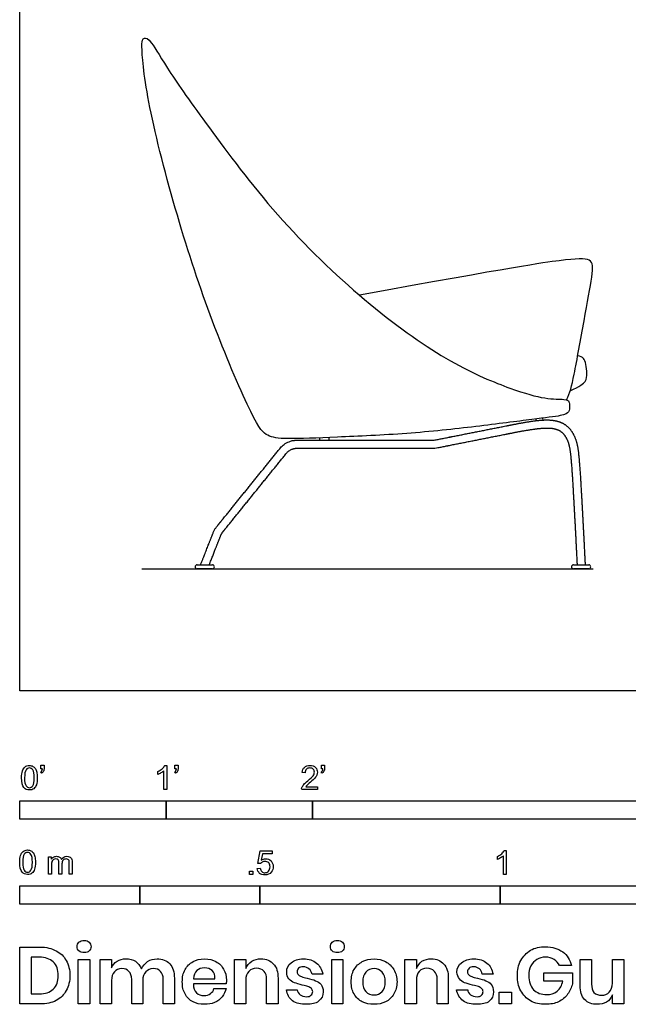
# Model space of a CAD drawing. Units: feet. Extents: x 0 to 28.7, y -2.1 to 10.3.
# Drawn here: x 0 to 4.2, y -2.1 to 4.6 of the extents above; entities that cross this region are included whole.
import ezdxf

# ---------------------------------------------------------------- set-up
doc = ezdxf.new("R2010")
doc.units = ezdxf.units.FT
doc.header["$MEASUREMENT"] = 0
for name, color, linetype, true_color in [('AG-DIAGRAM', 7, 'Continuous', 0xfecc66), ('AG-FURNITURE', 7, 'Continuous', 0x66ccff), ('N-SYMB', 7, 'Continuous', 0x800040), ('X-DIMENSIONS.GUIDE', 7, 'Continuous', 0x800080), ('X-VPRT', 6, 'Continuous', 0xff00ff)]:
    doc.layers.add(name, color=color, linetype=linetype, true_color=true_color)

msp = doc.modelspace()

# ---------------------------------------------------------------- linework, layer by layer
at = {"layer": 'AG-DIAGRAM'}
msp.add_lwpolyline([(0.8333, 0.8333), (3.9167, 0.8333)], dxfattribs=at)
at = {"layer": 'AG-FURNITURE'}
for points in [[(3.5249, 1.8568), (3.5259, 1.8457)], [(3.5742, 1.8499), (3.5731, 1.8628)], [(2.0472, 1.7282), (2.0472, 1.7122)], [(2.1132, 1.7122), (2.1132, 1.731)]]:
    msp.add_lwpolyline(points, dxfattribs=at)
for centre, start, end in [((1.2127, 0.8476), 90, 180), ((1.2127, 0.8476), 180, 270), ((1.3159, 0.8476), 0, 90), ((1.3159, 0.8476), 270, 360), ((3.7829, 0.8476), 90, 180), ((3.7829, 0.8476), 180, 270), ((3.8862, 0.8476), 0, 90), ((3.8862, 0.8476), 270, 360)]:
    msp.add_arc(centre, 0.0143, start, end, dxfattribs=at)
for points, degree in [([(3.7164, 1.9908), (3.6906, 1.9928), (3.5992, 1.9903), (3.3804, 2.05), (2.9662, 2.2185), (2.4045, 2.607), (1.775, 3.2014), (1.2836, 3.8567), (1.0074, 4.2463), (0.8867, 4.4596), (0.8497, 4.4583), (0.8237, 4.4452), (0.8682, 4.0111), (1.0885, 3.1773), (1.3249, 2.4772), (1.6135, 1.8078), (1.6896, 1.7376), (1.7961, 1.7165), (2.1459, 1.7329), (2.6468, 1.7528), (3.1265, 1.8054), (3.5347, 1.8588), (3.7151, 1.8793), (3.7549, 1.9035), (3.7567, 1.9452), (3.7543, 1.9781), (3.7423, 1.9887), (3.7164, 1.9908)], 3), ([(3.7594, 2.0486), (3.8288, 2.0815), (3.8718, 2.113), (3.8756, 2.1652), (3.8687, 2.2335), (3.8533, 2.2757), (3.8295, 2.285), (3.8108, 2.2884)], 3), ([(1.2127, 0.8619), (1.2643, 0.8619), (1.3159, 0.8619)], 2), ([(1.3159, 0.8333), (1.2643, 0.8333), (1.2127, 0.8333)], 2), ([(3.7829, 0.8619), (3.8346, 0.8619), (3.8862, 0.8619)], 2), ([(3.8862, 0.8333), (3.8346, 0.8333), (3.7829, 0.8333)], 2)]:
    msp.add_open_spline(points, degree=degree, dxfattribs=at)
msp.add_open_spline([(3.7348, 1.9881), (3.7584, 2.0355), (3.7823, 2.1252), (3.8576, 2.5485), (3.9167, 2.8622), (3.9167, 2.9583), (3.7509, 2.9504), (3.3892, 2.8969), (2.3207, 2.7023)], degree=3, knots=[0.04041, 0.04041, 0.04041, 0.04041, 0.432373, 0.864746, 1.297119, 1.729492, 2.161866, 2.582194, 2.582194, 2.582194, 2.582194], dxfattribs=at)
for points, knots in [([(1.236, 0.8619), (1.2752, 0.9623), (1.2985, 1.0218), (1.3218, 1.0813), (1.3272, 1.0952), (1.3347, 1.1081), (1.3441, 1.1198), (1.4893, 1.2992), (1.6344, 1.4787), (1.7795, 1.6582), (1.8076, 1.693), (1.848, 1.7122), (1.8927, 1.7122), (2.2021, 1.7122), (2.5115, 1.7122), (2.8209, 1.7122), (2.8268, 1.7122), (2.8327, 1.7128), (2.8385, 1.714), (3.0078, 1.7475), (3.177, 1.7811), (3.3463, 1.8147), (3.39, 1.8233), (3.4682, 1.8385), (3.5619, 1.8509), (3.6219, 1.8507), (3.6619, 1.8457), (3.7001, 1.8341), (3.7368, 1.8118), (3.7733, 1.7735), (3.7963, 1.7252), (3.8121, 1.6649), (3.8179, 1.6108), (3.8252, 1.5305), (3.8402, 1.2918), (3.8514, 1.0702), (3.862, 0.8619)], [0.007391, 0.007391, 0.007391, 0.007391, 0.194332, 0.194332, 0.194332, 0.229699, 0.229699, 0.229699, 0.905153, 0.905153, 0.905153, 1.007723, 1.007723, 1.007723, 1.882119, 1.882119, 1.882119, 1.904661, 1.904661, 1.904661, 2.599205, 2.599205, 2.599205, 2.732838, 2.83826, 2.882215, 2.91261, 2.958981, 3.001033, 3.040571, 3.116318, 3.159294, 3.227477, 3.278851, 3.401643, 3.944555, 3.944555, 3.944555, 3.944555]), ([(1.295, 0.8619), (1.3279, 0.946), (1.3504, 1.0036), (1.373, 1.0612), (1.3764, 1.0699), (1.381, 1.078), (1.3869, 1.0852), (1.532, 1.2647), (1.6771, 1.4442), (1.8223, 1.6236), (1.8398, 1.6453), (1.8649, 1.6573), (1.8927, 1.6573), (2.2021, 1.6573), (2.5115, 1.6573), (2.8209, 1.6573), (2.8304, 1.6573), (2.8399, 1.6582), (2.8492, 1.66), (3.0184, 1.6936), (3.1877, 1.7272), (3.357, 1.7607), (3.4, 1.7692), (3.4756, 1.7835), (3.5643, 1.7952), (3.6179, 1.7958), (3.6493, 1.7919), (3.6768, 1.784), (3.7021, 1.7686), (3.728, 1.7408), (3.745, 1.7039), (3.7582, 1.6535), (3.7633, 1.604), (3.7704, 1.526), (3.7852, 1.2893), (3.7964, 1.0691), (3.807, 0.8619)], [0.013326, 0.013326, 0.013326, 0.013326, 0.194332, 0.194332, 0.194332, 0.229699, 0.229699, 0.229699, 0.905153, 0.905153, 0.905153, 1.007723, 1.007723, 1.007723, 1.882119, 1.882119, 1.882119, 1.904661, 1.904661, 1.904661, 2.599205, 2.599205, 2.599205, 2.730918, 2.829788, 2.867447, 2.891323, 2.924611, 2.952703, 2.979343, 3.037531, 3.072808, 3.135914, 3.186138, 3.307916, 3.847473, 3.847473, 3.847473, 3.847473])]:
    msp.add_rational_spline(points, [1, 1, 1, 1, 0.992152316181, 0.992152316181, 1, 1, 1, 1, 0.934950262752, 0.934950262752, 1, 1, 1, 1, 0.996808236785, 0.996808236785, 1, 1, 1, 1, 1, 1, 1, 1, 1, 1, 1, 1, 1, 1, 1, 1, 1, 1, 1], degree=3, knots=knots, dxfattribs=at)
at = {"layer": 'N-SYMB'}
for points in [[(0.145, -0.5315), (0.145, -0.5077), (0.1667, -0.5077), (0.1667, -0.5265)], [(0.1549, -0.5315), (0.145, -0.5315)], [(0.9911, -0.5087), (1.004, -0.5087), (1.004, -0.6738)], [(1.0603, -0.5315), (1.0603, -0.5077), (1.082, -0.5077), (1.082, -0.5265)], [(1.0702, -0.5315), (1.0603, -0.5315)], [(2.0603, -0.5315), (2.0603, -0.5077), (2.082, -0.5077), (2.082, -0.5265)], [(2.0702, -0.5315), (2.0603, -0.5315)], [(0.1479, -0.5621), (0.143, -0.5542)], [(0.9437, -0.57), (0.9437, -0.5502)], [(1.004, -0.6738), (0.9842, -0.6738), (0.9842, -0.5453)], [(1.0632, -0.5621), (1.0583, -0.5542)], [(1.9496, -0.5591), (1.9288, -0.5572)], [(2.0632, -0.5621), (2.0583, -0.5542)], [(2.0336, -0.655), (2.0336, -0.6738), (1.9259, -0.6738)], [(1.9536, -0.655), (2.0336, -0.655)], [(0.1976, -1.2506), (0.1976, -1.132), (0.2154, -1.132), (0.2154, -1.1488)], [(1.6454, -1.1791), (1.6256, -1.1771), (1.6414, -1.0921), (1.7234, -1.0921), (1.7234, -1.1119), (1.6582, -1.1119), (1.6493, -1.1564)], [(3.2631, -1.1504), (3.2631, -1.1307)], [(3.3233, -1.2542), (3.3036, -1.2542), (3.3036, -1.1257)], [(3.3105, -1.0892), (3.3233, -1.0892), (3.3233, -1.2542)], [(0.2174, -1.1893), (0.2174, -1.2506), (0.1976, -1.2506)], [(0.2886, -1.1814), (0.2886, -1.2506), (0.2678, -1.2506), (0.2678, -1.1735)], [(0.3587, -1.1696), (0.3587, -1.2506), (0.339, -1.2506), (0.339, -1.1765)], [(1.6226, -1.2117), (1.6434, -1.2097)]]:
    msp.add_lwpolyline(points, dxfattribs=at)
for points in [[(0, -0.875), (0, -0.75), (1, -0.75), (1, -0.875)], [(1, -0.875), (1, -0.75), (2, -0.75), (2, -0.875)], [(2, -0.875), (2, -0.75), (5, -0.75), (5, -0.875)], [(1.5703, -1.2542), (1.5703, -1.2315), (1.593, -1.2315), (1.593, -1.2542)], [(0, -1.4554), (0, -1.3304), (0.8202, -1.3304), (0.8202, -1.4554)], [(0.8202, -1.4554), (0.8202, -1.3304), (1.6404, -1.3304), (1.6404, -1.4554)], [(1.6404, -1.4554), (1.6404, -1.3304), (3.2808, -1.3304), (3.2808, -1.4554)], [(3.2808, -1.4554), (3.2808, -1.3304), (6.5617, -1.3304), (6.5617, -1.4554)]]:
    msp.add_lwpolyline(points, close=True, dxfattribs=at)
for points in [[(0.0185, -0.5463), (0.0224, -0.5344), (0.0284, -0.5255), (0.0363, -0.5186)], [(0.0442, -0.5374), (0.0373, -0.5473), (0.0333, -0.5661), (0.0333, -0.5927)], [(0.0363, -0.5186), (0.0442, -0.5127), (0.0541, -0.5087), (0.0659, -0.5087)], [(0.0659, -0.5255), (0.057, -0.5255), (0.0491, -0.5295), (0.0442, -0.5374)], [(0.0659, -0.5087), (0.0748, -0.5087), (0.0827, -0.5107), (0.0896, -0.5147)], [(0.0896, -0.5394), (0.0837, -0.5305), (0.0758, -0.5255), (0.0659, -0.5255)], [(0.0896, -0.5147), (0.0966, -0.5176), (0.1015, -0.5236), (0.1064, -0.5295)], [(0.1064, -0.5295), (0.1104, -0.5364), (0.1134, -0.5443), (0.1163, -0.5542)], [(0.1519, -0.5463), (0.1539, -0.5423), (0.1549, -0.5374), (0.1549, -0.5315)], [(0.1667, -0.5265), (0.1667, -0.5364), (0.1657, -0.5443), (0.1628, -0.5483)], [(0.9437, -0.5502), (0.9545, -0.5453), (0.9644, -0.5384), (0.9733, -0.5315)], [(0.9733, -0.5315), (0.9812, -0.5236), (0.9872, -0.5166), (0.9911, -0.5087)], [(1.0672, -0.5463), (1.0692, -0.5423), (1.0702, -0.5374), (1.0702, -0.5315)], [(1.082, -0.5265), (1.082, -0.5364), (1.081, -0.5443), (1.0781, -0.5483)], [(1.9288, -0.5572), (1.9308, -0.5413), (1.9358, -0.5295), (1.9456, -0.5216)], [(1.9456, -0.5216), (1.9545, -0.5137), (1.9674, -0.5087), (1.9822, -0.5087)], [(1.9585, -0.5344), (1.9526, -0.5404), (1.9496, -0.5483), (1.9496, -0.5591)], [(1.9822, -0.5255), (1.9723, -0.5255), (1.9644, -0.5285), (1.9585, -0.5344)], [(1.9822, -0.5087), (1.998, -0.5087), (2.0109, -0.5137), (2.0198, -0.5226)], [(2.0049, -0.5344), (1.999, -0.5285), (1.9911, -0.5255), (1.9822, -0.5255)], [(2.0128, -0.5542), (2.0128, -0.5463), (2.0099, -0.5394), (2.0049, -0.5344)], [(2.0198, -0.5226), (2.0296, -0.5315), (2.0336, -0.5423), (2.0336, -0.5552)], [(2.0672, -0.5463), (2.0692, -0.5423), (2.0702, -0.5374), (2.0702, -0.5315)], [(2.082, -0.5265), (2.082, -0.5364), (2.081, -0.5443), (2.0781, -0.5483)], [(0.0126, -0.5927), (0.0126, -0.574), (0.0145, -0.5581), (0.0185, -0.5463)], [(0.0294, -0.6599), (0.0185, -0.6461), (0.0126, -0.6244), (0.0126, -0.5927)], [(0.0333, -0.5927), (0.0333, -0.6204), (0.0363, -0.6382), (0.0432, -0.6471)], [(0.0995, -0.5927), (0.0995, -0.5661), (0.0956, -0.5483), (0.0896, -0.5394)], [(0.0896, -0.6471), (0.0956, -0.6382), (0.0995, -0.6204), (0.0995, -0.5927)], [(0.1203, -0.5927), (0.1203, -0.6125), (0.1183, -0.6283), (0.1143, -0.6402)], [(0.1163, -0.5542), (0.1183, -0.5641), (0.1203, -0.5769), (0.1203, -0.5927)], [(0.143, -0.5542), (0.147, -0.5522), (0.1499, -0.5502), (0.1519, -0.5463)], [(0.1628, -0.5483), (0.1598, -0.5542), (0.1549, -0.5591), (0.1479, -0.5621)], [(0.9644, -0.5591), (0.9565, -0.5641), (0.9496, -0.568), (0.9437, -0.57)], [(0.9842, -0.5453), (0.9792, -0.5502), (0.9723, -0.5552), (0.9644, -0.5591)], [(1.0583, -0.5542), (1.0623, -0.5522), (1.0652, -0.5502), (1.0672, -0.5463)], [(1.0781, -0.5483), (1.0751, -0.5542), (1.0702, -0.5591), (1.0632, -0.5621)], [(1.9674, -0.6135), (1.9852, -0.5987), (1.997, -0.5868), (2.004, -0.5789)], [(2.0168, -0.5947), (2.0099, -0.6016), (2, -0.6105), (1.9852, -0.6234)], [(2.004, -0.5789), (2.0099, -0.57), (2.0128, -0.5621), (2.0128, -0.5542)], [(2.0296, -0.574), (2.0267, -0.5809), (2.0227, -0.5868), (2.0168, -0.5947)], [(2.0336, -0.5552), (2.0336, -0.5611), (2.0326, -0.568), (2.0296, -0.574)], [(2.0583, -0.5542), (2.0623, -0.5522), (2.0652, -0.5502), (2.0672, -0.5463)], [(2.0781, -0.5483), (2.0751, -0.5542), (2.0702, -0.5591), (2.0632, -0.5621)], [(0.0659, -0.6757), (0.0501, -0.6757), (0.0383, -0.6718), (0.0294, -0.6599)], [(0.0432, -0.6471), (0.0491, -0.656), (0.057, -0.6609), (0.0659, -0.6609)], [(0.0659, -0.6609), (0.0758, -0.6609), (0.0837, -0.656), (0.0896, -0.6471)], [(0.0966, -0.6678), (0.0887, -0.6738), (0.0788, -0.6757), (0.0659, -0.6757)], [(0.1143, -0.6402), (0.1104, -0.652), (0.1045, -0.6609), (0.0966, -0.6678)], [(1.9259, -0.6738), (1.9249, -0.6698), (1.9259, -0.6649), (1.9279, -0.6599)], [(1.9279, -0.6599), (1.9308, -0.653), (1.9348, -0.6451), (1.9407, -0.6382)], [(1.9407, -0.6382), (1.9476, -0.6313), (1.9555, -0.6234), (1.9674, -0.6135)], [(1.9624, -0.6441), (1.9585, -0.6471), (1.9555, -0.651), (1.9536, -0.655)], [(1.9852, -0.6234), (1.9733, -0.6333), (1.9654, -0.6402), (1.9624, -0.6441)], [(0, -1.1696), (0, -1.1508), (0.002, -1.135), (0.0059, -1.1231)], [(0.0059, -1.1231), (0.0099, -1.1113), (0.0158, -1.1024), (0.0237, -1.0955)], [(0.0316, -1.1142), (0.0247, -1.1241), (0.0208, -1.1429), (0.0208, -1.1696)], [(0.0237, -1.0955), (0.0316, -1.0895), (0.0415, -1.0856), (0.0534, -1.0856)], [(0.0534, -1.1024), (0.0445, -1.1024), (0.0366, -1.1063), (0.0316, -1.1142)], [(0.0534, -1.0856), (0.0623, -1.0856), (0.0702, -1.0876), (0.0771, -1.0915)], [(0.0771, -1.1162), (0.0712, -1.1073), (0.0632, -1.1024), (0.0534, -1.1024)], [(0.0771, -1.0915), (0.084, -1.0945), (0.0889, -1.1004), (0.0939, -1.1063)], [(0.087, -1.1696), (0.087, -1.1429), (0.083, -1.1251), (0.0771, -1.1162)], [(0.0939, -1.1063), (0.0978, -1.1133), (0.1008, -1.1212), (0.1038, -1.131)], [(0.1038, -1.131), (0.1057, -1.1409), (0.1077, -1.1538), (0.1077, -1.1696)], [(0.2154, -1.1488), (0.2194, -1.1429), (0.2243, -1.138), (0.2303, -1.135)], [(0.2303, -1.135), (0.2362, -1.131), (0.2431, -1.1291), (0.251, -1.1291)], [(0.251, -1.1291), (0.2599, -1.1291), (0.2678, -1.131), (0.2727, -1.135)], [(0.2727, -1.135), (0.2787, -1.1389), (0.2826, -1.1439), (0.2846, -1.1498)], [(0.2846, -1.1498), (0.2945, -1.136), (0.3063, -1.1291), (0.3222, -1.1291)], [(0.3222, -1.1291), (0.334, -1.1291), (0.3429, -1.133), (0.3488, -1.1389)], [(0.3488, -1.1389), (0.3558, -1.1459), (0.3587, -1.1557), (0.3587, -1.1696)], [(3.2631, -1.1307), (3.2739, -1.1257), (3.2838, -1.1188), (3.2927, -1.1119)], [(3.2838, -1.1396), (3.2759, -1.1445), (3.269, -1.1485), (3.2631, -1.1504)], [(3.3036, -1.1257), (3.2986, -1.1307), (3.2917, -1.1356), (3.2838, -1.1396)], [(3.2927, -1.1119), (3.3006, -1.104), (3.3065, -1.0971), (3.3105, -1.0892)], [(0.0168, -1.2368), (0.0059, -1.2229), (0, -1.2012), (0, -1.1696)], [(0.0208, -1.1696), (0.0208, -1.1973), (0.0237, -1.215), (0.0306, -1.2239)], [(0.0771, -1.2239), (0.083, -1.215), (0.087, -1.1973), (0.087, -1.1696)], [(0.1077, -1.1696), (0.1077, -1.1893), (0.1057, -1.2052), (0.1018, -1.217)], [(0.2204, -1.1646), (0.2184, -1.1706), (0.2174, -1.1785), (0.2174, -1.1893)], [(0.2312, -1.1518), (0.2263, -1.1548), (0.2233, -1.1587), (0.2204, -1.1646)], [(0.2471, -1.1469), (0.2411, -1.1469), (0.2362, -1.1478), (0.2312, -1.1518)], [(0.2629, -1.1538), (0.2599, -1.1488), (0.254, -1.1469), (0.2471, -1.1469)], [(0.2678, -1.1735), (0.2678, -1.1646), (0.2668, -1.1577), (0.2629, -1.1538)], [(0.2965, -1.1548), (0.2905, -1.1607), (0.2886, -1.1696), (0.2886, -1.1814)], [(0.3172, -1.1469), (0.3093, -1.1469), (0.3024, -1.1498), (0.2965, -1.1548)], [(0.3291, -1.1498), (0.3261, -1.1478), (0.3222, -1.1469), (0.3172, -1.1469)], [(0.337, -1.1587), (0.335, -1.1548), (0.333, -1.1518), (0.3291, -1.1498)], [(0.339, -1.1765), (0.339, -1.1676), (0.338, -1.1627), (0.337, -1.1587)], [(1.6434, -1.2097), (1.6454, -1.2206), (1.6483, -1.2275), (1.6543, -1.2335)], [(1.6572, -1.1682), (1.6523, -1.1712), (1.6483, -1.1751), (1.6454, -1.1791)], [(1.6493, -1.1564), (1.6592, -1.1495), (1.6691, -1.1455), (1.6799, -1.1455)], [(1.675, -1.1633), (1.6681, -1.1633), (1.6622, -1.1653), (1.6572, -1.1682)], [(1.7007, -1.1732), (1.6938, -1.1672), (1.6849, -1.1633), (1.675, -1.1633)], [(1.6799, -1.1455), (1.6948, -1.1455), (1.7066, -1.1504), (1.7165, -1.1603)], [(1.6997, -1.2295), (1.7066, -1.2226), (1.7096, -1.2127), (1.7096, -1.2008)], [(1.7096, -1.2008), (1.7096, -1.189), (1.7066, -1.1801), (1.7007, -1.1732)], [(1.7165, -1.1603), (1.7264, -1.1702), (1.7313, -1.1831), (1.7313, -1.1989)], [(1.7313, -1.1989), (1.7313, -1.2137), (1.7274, -1.2265), (1.7185, -1.2374)], [(0.0534, -1.2526), (0.0376, -1.2526), (0.0257, -1.2486), (0.0168, -1.2368)], [(0.0306, -1.2239), (0.0366, -1.2328), (0.0445, -1.2378), (0.0534, -1.2378)], [(0.0534, -1.2378), (0.0632, -1.2378), (0.0712, -1.2328), (0.0771, -1.2239)], [(0.084, -1.2447), (0.0761, -1.2506), (0.0662, -1.2526), (0.0534, -1.2526)], [(0.1018, -1.217), (0.0978, -1.2289), (0.0919, -1.2378), (0.084, -1.2447)], [(1.6384, -1.2453), (1.6295, -1.2364), (1.6236, -1.2255), (1.6226, -1.2117)], [(1.675, -1.2562), (1.6602, -1.2562), (1.6483, -1.2532), (1.6384, -1.2453)], [(1.6543, -1.2335), (1.6602, -1.2384), (1.6671, -1.2414), (1.675, -1.2414)], [(1.675, -1.2414), (1.6849, -1.2414), (1.6928, -1.2374), (1.6997, -1.2295)], [(1.7185, -1.2374), (1.7076, -1.2512), (1.6938, -1.2562), (1.675, -1.2562)]]:
    msp.add_open_spline(points, degree=3, dxfattribs=at)
at = {"layer": 'X-DIMENSIONS.GUIDE'}
for points in [[(0.1397, -2.1371), (0, -2.1371), (0, -1.7487), (0.1397, -1.7487)], [(0.1326, -1.8174), (0.0782, -1.8174), (0.0782, -2.0685), (0.1326, -2.0685)], [(0.6277, -1.9761), (0.6277, -2.1371), (0.5495, -2.1371), (0.5495, -1.834), (0.6277, -1.834), (0.6277, -1.8908)], [(1.5443, -1.9761), (1.5443, -2.1371), (1.4661, -2.1371), (1.4661, -1.834), (1.5443, -1.834), (1.5443, -1.8955)], [(2.7096, -1.9761), (2.7096, -2.1371), (2.6315, -2.1371), (2.6315, -1.834), (2.7096, -1.834), (2.7096, -1.8955)], [(3.7684, -1.8742), (3.6878, -1.8742)], [(3.8276, -2.0116), (3.8276, -1.834), (3.9057, -1.834), (3.9057, -2.0021)], [(4.126, -1.834), (4.126, -2.1371), (4.0478, -2.1371), (4.0478, -2.0756)], [(4.0478, -1.995), (4.0478, -1.834), (4.126, -1.834)], [(2.0701, -1.9334), (1.9967, -1.9334)], [(3.2331, -1.9334), (3.1596, -1.9334)], [(3.7091, -1.9808), (3.5789, -1.9808), (3.5789, -1.924), (3.7755, -1.924), (3.7755, -1.9998)], [(0.8408, -1.9761), (0.8408, -2.1371), (0.765, -2.1371), (0.765, -1.969)], [(1.0564, -1.9619), (1.0564, -2.1371), (0.9806, -2.1371), (0.9806, -1.969)], [(1.1866, -1.9666), (1.3335, -1.9666)], [(1.4093, -1.9998), (1.1866, -1.9998)], [(1.7646, -1.9619), (1.7646, -2.1371), (1.6864, -2.1371), (1.6864, -1.969)], [(2.9275, -1.9619), (2.9275, -2.1371), (2.8517, -2.1371), (2.8517, -1.969)], [(1.3264, -2.0306), (1.4093, -2.0306)], [(1.8214, -2.04), (1.8948, -2.04)], [(2.9844, -2.04), (3.0602, -2.04)]]:
    msp.add_lwpolyline(points, dxfattribs=at)
for points in [[(0.4784, -1.834), (0.4784, -2.1371), (0.4003, -2.1371), (0.4003, -1.834)], [(2.2075, -1.834), (2.2075, -2.1371), (2.1317, -2.1371), (2.1317, -1.834)], [(3.3586, -2.0566), (3.3586, -2.1371), (3.2757, -2.1371), (3.2757, -2.0566)]]:
    msp.add_lwpolyline(points, close=True, dxfattribs=at)
for points in [[(0.3932, -1.7463), (0.3932, -1.7345), (0.3955, -1.7226), (0.405, -1.7155)], [(0.405, -1.7748), (0.3955, -1.7676), (0.3932, -1.7582), (0.3932, -1.7463)], [(0.405, -1.7155), (0.4145, -1.7084), (0.4263, -1.7037), (0.4405, -1.7037)], [(0.4405, -1.7037), (0.4548, -1.7037), (0.4666, -1.7084), (0.4737, -1.7155)], [(0.4737, -1.7155), (0.4832, -1.7226), (0.4879, -1.7345), (0.4879, -1.7463)], [(0.4879, -1.7463), (0.4879, -1.7582), (0.4832, -1.7676), (0.4737, -1.7748)], [(2.1222, -1.7463), (2.1222, -1.7345), (2.127, -1.7226), (2.1341, -1.7155)], [(2.1341, -1.7748), (2.127, -1.7676), (2.1222, -1.7582), (2.1222, -1.7463)], [(2.1341, -1.7155), (2.1435, -1.7084), (2.1554, -1.7037), (2.1696, -1.7037)], [(2.1696, -1.7037), (2.1838, -1.7037), (2.1956, -1.7084), (2.2051, -1.7155)], [(2.2051, -1.7155), (2.2122, -1.7226), (2.217, -1.7345), (2.217, -1.7463)], [(2.217, -1.7463), (2.217, -1.7582), (2.2122, -1.7676), (2.2051, -1.7748)], [(3.4889, -1.77), (3.5197, -1.7534), (3.5528, -1.7463), (3.5907, -1.7463)], [(3.5907, -1.7463), (3.6381, -1.7463), (3.676, -1.7582), (3.7091, -1.7819)], [(0.1397, -1.7487), (0.1824, -1.7487), (0.2179, -1.7582), (0.2487, -1.7748)], [(0.2487, -1.7748), (0.2795, -1.789), (0.3032, -1.8126), (0.3174, -1.8411)], [(0.4405, -1.7866), (0.4263, -1.7866), (0.4145, -1.7842), (0.405, -1.7748)], [(0.4737, -1.7748), (0.4666, -1.7842), (0.4548, -1.7866), (0.4405, -1.7866)], [(2.1696, -1.7866), (2.1554, -1.7866), (2.1435, -1.7842), (2.1341, -1.7748)], [(2.2051, -1.7748), (2.1956, -1.7842), (2.1838, -1.7866), (2.1696, -1.7866)], [(3.4225, -1.8411), (3.4391, -1.8103), (3.4604, -1.789), (3.4889, -1.77)], [(3.7091, -1.7819), (3.7399, -1.8032), (3.7589, -1.8363), (3.7684, -1.8742)], [(0.2297, -1.8505), (0.2061, -1.8292), (0.1753, -1.8174), (0.1326, -1.8174)], [(0.2629, -1.9429), (0.2629, -1.9027), (0.2534, -1.8719), (0.2297, -1.8505)], [(0.3174, -1.8411), (0.334, -1.8695), (0.3434, -1.905), (0.3434, -1.9429)], [(0.6277, -1.8908), (0.6348, -1.8719), (0.6466, -1.8553), (0.6656, -1.8458)], [(0.6656, -1.8458), (0.6821, -1.834), (0.7035, -1.8292), (0.7248, -1.8292)], [(0.7248, -1.8292), (0.7508, -1.8292), (0.7721, -1.834), (0.7911, -1.8458)], [(0.7911, -1.8458), (0.8077, -1.8577), (0.8219, -1.8742), (0.8314, -1.8979)], [(0.8314, -1.8979), (0.8408, -1.8766), (0.855, -1.86), (0.874, -1.8482)], [(0.874, -1.8482), (0.8929, -1.834), (0.9143, -1.8292), (0.9379, -1.8292)], [(0.9379, -1.8292), (0.9735, -1.8292), (1.0043, -1.8411), (1.0256, -1.8624)], [(1.0256, -1.8624), (1.0469, -1.8861), (1.0564, -1.9192), (1.0564, -1.9619)], [(1.1298, -1.9027), (1.1416, -1.879), (1.1606, -1.86), (1.1843, -1.8482)], [(1.1843, -1.8482), (1.2056, -1.8363), (1.2316, -1.8292), (1.2624, -1.8292)], [(1.2624, -1.8292), (1.2932, -1.8292), (1.3193, -1.8363), (1.3406, -1.8482)], [(1.3406, -1.8482), (1.3643, -1.86), (1.3809, -1.879), (1.3927, -1.9003)], [(1.5443, -1.8955), (1.5538, -1.8742), (1.5656, -1.8577), (1.5846, -1.8458)], [(1.5846, -1.8458), (1.6035, -1.834), (1.6248, -1.8292), (1.6485, -1.8292)], [(1.6485, -1.8292), (1.684, -1.8292), (1.7125, -1.8411), (1.7338, -1.8648)], [(1.7338, -1.8648), (1.7551, -1.8861), (1.7646, -1.9192), (1.7646, -1.9619)], [(1.8238, -1.9192), (1.8238, -1.8932), (1.8333, -1.8719), (1.8546, -1.8553)], [(1.8546, -1.8553), (1.8735, -1.8387), (1.9019, -1.8292), (1.9375, -1.8292)], [(1.9375, -1.8292), (1.9754, -1.8292), (2.0038, -1.8387), (2.0275, -1.8577)], [(2.0275, -1.8577), (2.0488, -1.8766), (2.063, -1.9003), (2.0701, -1.9334)], [(2.2833, -1.9027), (2.2975, -1.879), (2.3164, -1.86), (2.3401, -1.8482)], [(2.3401, -1.8482), (2.3638, -1.8363), (2.3899, -1.8292), (2.4207, -1.8292)], [(2.4207, -1.8292), (2.4491, -1.8292), (2.4751, -1.8363), (2.4988, -1.8482)], [(2.4988, -1.8482), (2.5225, -1.86), (2.5414, -1.879), (2.5557, -1.9027)], [(2.7096, -1.8955), (2.7167, -1.8742), (2.7309, -1.8577), (2.7475, -1.8458)], [(2.7475, -1.8458), (2.7665, -1.834), (2.7878, -1.8292), (2.8115, -1.8292)], [(2.8115, -1.8292), (2.847, -1.8292), (2.8754, -1.8411), (2.8967, -1.8648)], [(2.8967, -1.8648), (2.918, -1.8861), (2.9275, -1.9192), (2.9275, -1.9619)], [(2.9867, -1.9192), (2.9867, -1.8932), (2.9986, -1.8719), (3.0175, -1.8553)], [(3.0175, -1.8553), (3.0388, -1.8387), (3.0649, -1.8292), (3.1004, -1.8292)], [(3.1004, -1.8292), (3.1383, -1.8292), (3.1691, -1.8387), (3.1904, -1.8577)], [(3.1904, -1.8577), (3.2141, -1.8766), (3.226, -1.9003), (3.2331, -1.9334)], [(3.3989, -1.9429), (3.3989, -1.905), (3.406, -1.8719), (3.4225, -1.8411)], [(3.4912, -1.8766), (3.4818, -1.8955), (3.477, -1.9192), (3.477, -1.9429)], [(3.5315, -1.834), (3.5149, -1.8434), (3.5007, -1.8577), (3.4912, -1.8766)], [(3.5907, -1.8174), (3.5694, -1.8174), (3.5481, -1.8221), (3.5315, -1.834)], [(3.6499, -1.834), (3.6333, -1.8221), (3.6144, -1.8174), (3.5907, -1.8174)], [(3.6878, -1.8742), (3.6784, -1.8577), (3.6665, -1.8434), (3.6499, -1.834)], [(0.2297, -2.0353), (0.2534, -2.014), (0.2629, -1.9832), (0.2629, -1.9429)], [(0.3434, -1.9429), (0.3434, -1.9808), (0.334, -2.0163), (0.3174, -2.0448)], [(0.6466, -1.9169), (0.6324, -1.9311), (0.6277, -1.95), (0.6277, -1.9761)], [(0.6987, -1.8955), (0.675, -1.8955), (0.6585, -1.9027), (0.6466, -1.9169)], [(0.7461, -1.9145), (0.7342, -1.9027), (0.7177, -1.8955), (0.6987, -1.8955)], [(0.765, -1.969), (0.765, -1.9453), (0.7579, -1.9287), (0.7461, -1.9145)], [(0.8622, -1.9169), (0.8479, -1.9311), (0.8408, -1.95), (0.8408, -1.9761)], [(0.9119, -1.8955), (0.8906, -1.8955), (0.874, -1.9027), (0.8622, -1.9169)], [(0.9616, -1.9145), (0.9498, -1.9027), (0.9332, -1.8955), (0.9119, -1.8955)], [(0.9806, -1.969), (0.9806, -1.9453), (0.9735, -1.9287), (0.9616, -1.9145)], [(1.1108, -1.9856), (1.1108, -1.9548), (1.1156, -1.9263), (1.1298, -1.9027)], [(1.2103, -1.9098), (1.1961, -1.9216), (1.1866, -1.9406), (1.1866, -1.9666)], [(1.2624, -1.8908), (1.2411, -1.8908), (1.2245, -1.8979), (1.2103, -1.9098)], [(1.3145, -1.9098), (1.3003, -1.8979), (1.2838, -1.8908), (1.2624, -1.8908)], [(1.3335, -1.9666), (1.3359, -1.9406), (1.3288, -1.9216), (1.3145, -1.9098)], [(1.3927, -1.9003), (1.4069, -1.9216), (1.4117, -1.9453), (1.4117, -1.9737)], [(1.5656, -1.9145), (1.5514, -1.9287), (1.5443, -1.95), (1.5443, -1.9761)], [(1.6177, -1.8932), (1.5964, -1.8932), (1.5775, -1.9003), (1.5656, -1.9145)], [(1.6698, -1.9145), (1.6556, -1.9003), (1.639, -1.8932), (1.6177, -1.8932)], [(1.6864, -1.969), (1.6864, -1.9453), (1.6817, -1.9263), (1.6698, -1.9145)], [(1.838, -1.9666), (1.8285, -1.9548), (1.8238, -1.9382), (1.8238, -1.9192)], [(1.9043, -1.8932), (1.8972, -1.9003), (1.8948, -1.9074), (1.8948, -1.9192)], [(1.8948, -1.9192), (1.8948, -1.9263), (1.8972, -1.9334), (1.9043, -1.9382)], [(1.9351, -1.8837), (1.9233, -1.8837), (1.9138, -1.8861), (1.9043, -1.8932)], [(1.9043, -1.9382), (1.909, -1.9453), (1.9162, -1.9477), (1.9256, -1.95)], [(1.9754, -1.8979), (1.9659, -1.8884), (1.9517, -1.8837), (1.9351, -1.8837)], [(1.9967, -1.9334), (1.9943, -1.9169), (1.9872, -1.905), (1.9754, -1.8979)], [(2.2643, -1.9856), (2.2643, -1.9548), (2.2691, -1.9263), (2.2833, -1.9027)], [(2.3638, -1.9192), (2.3496, -1.9358), (2.3425, -1.9571), (2.3425, -1.9856)], [(2.4207, -1.8955), (2.397, -1.8955), (2.3804, -1.905), (2.3638, -1.9192)], [(2.4751, -1.9192), (2.4586, -1.905), (2.442, -1.8955), (2.4207, -1.8955)], [(2.4964, -1.9856), (2.4964, -1.9571), (2.4893, -1.9358), (2.4751, -1.9192)], [(2.5557, -1.9027), (2.5699, -1.9263), (2.577, -1.9548), (2.577, -1.9856)], [(2.7286, -1.9145), (2.7144, -1.9287), (2.7096, -1.95), (2.7096, -1.9761)], [(2.7807, -1.8932), (2.7594, -1.8932), (2.7404, -1.9003), (2.7286, -1.9145)], [(2.8328, -1.9145), (2.8209, -1.9003), (2.802, -1.8932), (2.7807, -1.8932)], [(2.8517, -1.969), (2.8517, -1.9453), (2.8446, -1.9263), (2.8328, -1.9145)], [(3.0033, -1.9666), (2.9938, -1.9548), (2.9867, -1.9382), (2.9867, -1.9192)], [(3.0696, -1.8932), (3.0625, -1.9003), (3.0578, -1.9074), (3.0578, -1.9192)], [(3.0578, -1.9192), (3.0578, -1.9263), (3.0602, -1.9334), (3.0673, -1.9382)], [(3.0673, -1.9382), (3.072, -1.9453), (3.0791, -1.9477), (3.0886, -1.95)], [(3.1004, -1.8837), (3.0862, -1.8837), (3.0767, -1.8861), (3.0696, -1.8932)], [(3.1407, -1.8979), (3.1288, -1.8884), (3.117, -1.8837), (3.1004, -1.8837)], [(3.1596, -1.9334), (3.1573, -1.9169), (3.1502, -1.905), (3.1407, -1.8979)], [(3.4225, -2.0471), (3.406, -2.0163), (3.3989, -1.9832), (3.3989, -1.9429)], [(3.477, -1.9429), (3.477, -1.9856), (3.4889, -2.0163), (3.5102, -2.04)], [(1.1298, -2.0685), (1.1156, -2.0448), (1.1108, -2.0187), (1.1108, -1.9856)], [(1.1866, -1.9998), (1.1866, -2.0282), (1.1937, -2.0471), (1.208, -2.0613)], [(1.4117, -1.9737), (1.4117, -1.9808), (1.4117, -1.9903), (1.4093, -1.9998)], [(1.8759, -1.9927), (1.8617, -1.9879), (1.8498, -1.9784), (1.838, -1.9666)], [(1.9304, -2.0092), (1.909, -2.0021), (1.8901, -1.9974), (1.8759, -1.9927)], [(1.9256, -1.95), (1.9351, -1.9548), (1.9469, -1.9571), (1.9635, -1.9619)], [(1.9683, -2.0187), (1.9612, -2.0163), (1.9469, -2.0116), (1.9304, -2.0092)], [(1.9635, -1.9619), (1.9872, -1.9666), (2.0062, -1.9713), (2.0204, -1.9784)], [(2.0204, -1.9784), (2.0346, -1.9832), (2.0464, -1.9927), (2.0583, -2.0045)], [(2.0583, -2.0045), (2.0677, -2.0163), (2.0725, -2.0329), (2.0725, -2.0542)], [(2.2833, -2.0685), (2.2691, -2.0448), (2.2643, -2.0187), (2.2643, -1.9856)], [(2.3425, -1.9856), (2.3425, -2.014), (2.3496, -2.0377), (2.3638, -2.0519)], [(2.4751, -2.0519), (2.4893, -2.0377), (2.4964, -2.014), (2.4964, -1.9856)], [(2.577, -1.9856), (2.577, -2.0187), (2.5699, -2.0448), (2.5557, -2.0685)], [(3.0388, -1.9927), (3.0246, -1.9879), (3.0128, -1.9784), (3.0033, -1.9666)], [(3.0933, -2.0092), (3.072, -2.0021), (3.0531, -1.9974), (3.0388, -1.9927)], [(3.0886, -1.95), (3.0981, -1.9548), (3.1099, -1.9571), (3.1265, -1.9619)], [(3.1336, -2.0187), (3.1241, -2.0163), (3.1099, -2.0116), (3.0933, -2.0092)], [(3.1265, -1.9619), (3.1502, -1.9666), (3.1691, -1.9713), (3.1833, -1.9784)], [(3.1833, -1.9784), (3.1975, -1.9832), (3.2094, -1.9927), (3.2212, -2.0045)], [(3.2212, -2.0045), (3.2307, -2.0163), (3.2354, -2.0329), (3.2354, -2.0542)], [(3.6712, -2.0495), (3.6902, -2.0329), (3.7044, -2.0092), (3.7091, -1.9808)], [(3.7755, -1.9998), (3.7684, -2.0258), (3.7589, -2.0495), (3.7423, -2.0708)], [(3.8584, -2.1063), (3.837, -2.085), (3.8276, -2.0519), (3.8276, -2.0116)], [(3.9057, -2.0021), (3.9057, -2.0258), (3.9105, -2.0448), (3.9223, -2.059)], [(4.0265, -2.0566), (4.0407, -2.0424), (4.0478, -2.0211), (4.0478, -1.995)], [(0.1326, -2.0685), (0.1753, -2.0685), (0.2061, -2.059), (0.2297, -2.0353)], [(0.3174, -2.0448), (0.3032, -2.0756), (0.2795, -2.0969), (0.2487, -2.1135)], [(1.1843, -2.1229), (1.1606, -2.1111), (1.1416, -2.0921), (1.1298, -2.0685)], [(1.208, -2.0613), (1.2222, -2.0732), (1.2387, -2.0803), (1.2577, -2.0803)], [(1.2577, -2.0803), (1.2766, -2.0803), (1.2909, -2.0756), (1.3027, -2.0661)], [(1.3027, -2.0661), (1.3145, -2.059), (1.324, -2.0471), (1.3264, -2.0306)], [(1.4093, -2.0306), (1.4045, -2.0519), (1.3951, -2.0708), (1.3832, -2.0874)], [(1.864, -2.1158), (1.8404, -2.0969), (1.8261, -2.0732), (1.8214, -2.04)], [(1.8948, -2.04), (1.8972, -2.0542), (1.9043, -2.0661), (1.9162, -2.0756)], [(1.9162, -2.0756), (1.9256, -2.0827), (1.9422, -2.0874), (1.9588, -2.0874)], [(1.9588, -2.0874), (1.973, -2.0874), (1.9825, -2.085), (1.9896, -2.0779)], [(1.9919, -2.0306), (1.9848, -2.0258), (1.9777, -2.0211), (1.9683, -2.0187)], [(1.9896, -2.0779), (1.9967, -2.0708), (2.0014, -2.0637), (2.0014, -2.0519)], [(2.0014, -2.0519), (2.0014, -2.0448), (1.9967, -2.0377), (1.9919, -2.0306)], [(2.0725, -2.0542), (2.0725, -2.0803), (2.063, -2.1016), (2.0417, -2.1182)], [(2.3401, -2.1229), (2.3164, -2.1111), (2.2975, -2.0921), (2.2833, -2.0685)], [(2.3638, -2.0519), (2.3804, -2.0685), (2.397, -2.0756), (2.4207, -2.0756)], [(2.4207, -2.0756), (2.442, -2.0756), (2.4586, -2.0685), (2.4751, -2.0519)], [(2.5557, -2.0685), (2.5414, -2.0921), (2.5225, -2.1111), (2.4988, -2.1229)], [(3.0294, -2.1158), (3.0057, -2.0969), (2.9891, -2.0732), (2.9844, -2.04)], [(3.0602, -2.04), (3.0602, -2.0542), (3.0673, -2.0661), (3.0791, -2.0756)], [(3.0791, -2.0756), (3.091, -2.0827), (3.1052, -2.0874), (3.1241, -2.0874)], [(3.1241, -2.0874), (3.136, -2.0874), (3.1478, -2.085), (3.1549, -2.0779)], [(3.1549, -2.0306), (3.1502, -2.0258), (3.1407, -2.0211), (3.1336, -2.0187)], [(3.1644, -2.0519), (3.1644, -2.0448), (3.162, -2.0377), (3.1549, -2.0306)], [(3.1549, -2.0779), (3.162, -2.0708), (3.1644, -2.0637), (3.1644, -2.0519)], [(3.2354, -2.0542), (3.2354, -2.0803), (3.226, -2.1016), (3.207, -2.1182)], [(3.4889, -2.1158), (3.4604, -2.0992), (3.4391, -2.0756), (3.4225, -2.0471)], [(3.5102, -2.04), (3.5315, -2.0613), (3.5623, -2.0732), (3.6002, -2.0732)], [(3.6002, -2.0732), (3.6262, -2.0732), (3.6499, -2.0661), (3.6712, -2.0495)], [(3.7423, -2.0708), (3.7257, -2.0921), (3.7068, -2.1087), (3.6807, -2.1229)], [(3.9223, -2.059), (3.9365, -2.0708), (3.9531, -2.0779), (3.9744, -2.0779)], [(3.9744, -2.0779), (3.9957, -2.0779), (4.0147, -2.0708), (4.0265, -2.0566)], [(4.0478, -2.0756), (4.0384, -2.0969), (4.0265, -2.1135), (4.0076, -2.1253)], [(0.2487, -2.1135), (0.2179, -2.13), (0.1824, -2.1371), (0.1397, -2.1371)], [(1.2624, -2.1395), (1.2316, -2.1395), (1.2056, -2.1348), (1.1843, -2.1229)], [(1.3311, -2.1277), (1.3098, -2.1371), (1.2885, -2.1395), (1.2624, -2.1395)], [(1.3832, -2.0874), (1.369, -2.104), (1.3524, -2.1182), (1.3311, -2.1277)], [(1.9588, -2.1395), (1.9209, -2.1395), (1.8877, -2.1324), (1.864, -2.1158)], [(2.0417, -2.1182), (2.0227, -2.1348), (1.9943, -2.1395), (1.9588, -2.1395)], [(2.4207, -2.1395), (2.3899, -2.1395), (2.3638, -2.1348), (2.3401, -2.1229)], [(2.4988, -2.1229), (2.4751, -2.1348), (2.4491, -2.1395), (2.4207, -2.1395)], [(3.1241, -2.1395), (3.0838, -2.1395), (3.0531, -2.1324), (3.0294, -2.1158)], [(3.207, -2.1182), (3.1857, -2.1348), (3.1573, -2.1395), (3.1241, -2.1395)], [(3.5907, -2.1395), (3.5528, -2.1395), (3.5197, -2.1324), (3.4889, -2.1158)], [(3.6807, -2.1229), (3.6547, -2.1348), (3.6239, -2.1395), (3.5907, -2.1395)], [(3.9436, -2.1395), (3.9081, -2.1395), (3.8797, -2.13), (3.8584, -2.1063)], [(4.0076, -2.1253), (3.9886, -2.1371), (3.9673, -2.1395), (3.9436, -2.1395)]]:
    msp.add_open_spline(points, degree=3, dxfattribs=at)
at = {"layer": 'X-VPRT'}
msp.add_lwpolyline([(0, 5.2917), (15.5, 5.2917), (15.5, 0), (0, 0)], close=True, dxfattribs=at)

doc.saveas('drawing.dxf')
